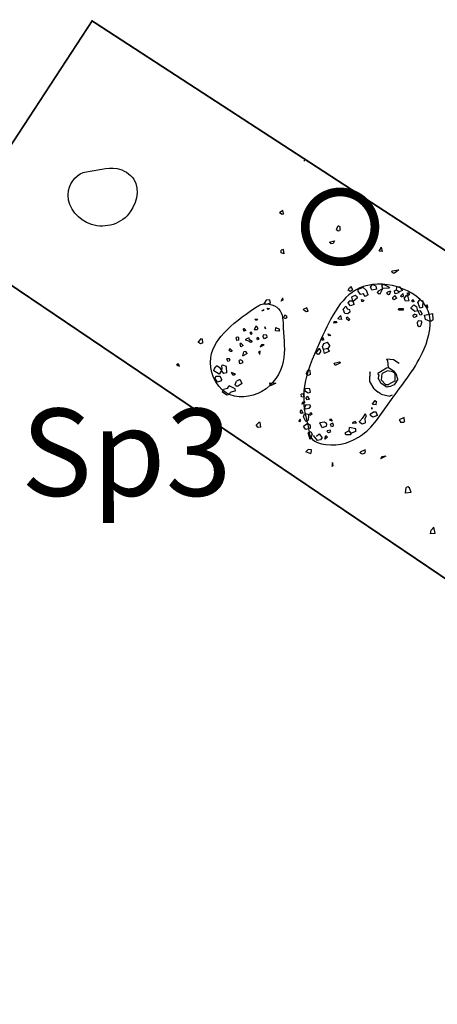
# Model space of a CAD drawing. Extents: x -11943 to -11800, y -34492 to -34307.
# Drawn here: x -11838 to -11833, y -34478 to -34467 of the extents above; entities that cross this region are included whole.
import ezdxf

# ---------------------------------------------------------------- set-up
doc = ezdxf.new("R2010")
doc.units = 0
doc.header["$MEASUREMENT"] = 0
doc.linetypes.add('ACAD_ISO10W100', pattern=[18, 12, -3, 0, -3])
for name, color, linetype in [('kvadrat', 94, 'ACAD_ISO10W100'), ('LAYER0', 1, 'CONTINUOUS'), ('Tandir', 20, 'CONTINUOUS'), ('text', 7, 'CONTINUOUS')]:
    doc.layers.add(name, color=color, linetype=linetype)

msp = doc.modelspace()

# ---------------------------------------------------------------- linework, layer by layer
at = {"layer": 'kvadrat', "ltscale": 0.1, "const_width": 0.02, "flags": 128}
msp.add_lwpolyline([(-11805.313, -34491.888), (-11838.766, -34469.307), (-11837.108, -34466.771), (-11822.656, -34476.155), (-11820.01, -34473.903), (-11818.776, -34474.384), (-11814.42, -34479.309), (-11815.557, -34480.951), (-11799.576, -34491.888)], dxfattribs=at)
at = {"layer": 'LAYER0'}
for p, q in [((-11834.67, -34468.377), (-11834.672, -34468.365)), ((-11834.92, -34468.944), (-11834.958, -34468.971)), ((-11834.929, -34468.989), (-11834.958, -34468.971)), ((-11834.917, -34468.986), (-11834.929, -34468.989)), ((-11834.913, -34468.979), (-11834.92, -34468.944)), ((-11834.913, -34468.979), (-11834.917, -34468.986)), ((-11834.304, -34469.165), (-11834.289, -34469.125)), ((-11834.283, -34469.179), (-11834.304, -34469.165)), ((-11834.277, -34469.122), (-11834.289, -34469.125)), ((-11834.271, -34469.176), (-11834.283, -34469.179)), ((-11834.263, -34469.131), (-11834.277, -34469.122)), ((-11834.262, -34469.162), (-11834.271, -34469.176)), ((-11834.26, -34469.143), (-11834.263, -34469.131)), ((-11834.262, -34469.162), (-11834.26, -34469.143)), ((-11834.384, -34469.306), (-11834.325, -34469.293)), ((-11834.367, -34469.327), (-11834.384, -34469.306)), ((-11834.344, -34469.322), (-11834.367, -34469.327)), ((-11834.325, -34469.293), (-11834.344, -34469.322)), ((-11834.939, -34469.416), (-11834.937, -34469.398)), ((-11834.937, -34469.428), (-11834.939, -34469.416)), ((-11834.914, -34469.392), (-11834.937, -34469.398)), ((-11834.903, -34469.439), (-11834.937, -34469.428)), ((-11834.903, -34469.439), (-11834.914, -34469.392)), ((-11833.813, -34469.408), (-11833.786, -34469.365)), ((-11833.775, -34469.412), (-11833.813, -34469.408)), ((-11833.775, -34469.412), (-11833.786, -34469.365)), ((-11834.35, -34469.49), (-11834.387, -34469.516)), ((-11834.363, -34469.542), (-11834.387, -34469.516)), ((-11834.335, -34469.529), (-11834.363, -34469.542)), ((-11834.335, -34469.529), (-11834.35, -34469.49)), ((-11833.665, -34469.634), (-11833.669, -34469.641)), ((-11833.667, -34469.653), (-11833.669, -34469.641)), ((-11833.652, -34469.662), (-11833.667, -34469.653)), ((-11833.665, -34469.634), (-11833.587, -34469.623)), ((-11833.64, -34469.66), (-11833.652, -34469.662)), ((-11833.587, -34469.623), (-11833.64, -34469.66)), ((-11834.17, -34469.857), (-11834.154, -34469.831)), ((-11834.149, -34469.87), (-11834.17, -34469.857)), ((-11834.147, -34469.821), (-11834.156, -34469.835)), ((-11834.116, -34469.851), (-11834.149, -34469.87)), ((-11834.135, -34469.818), (-11834.147, -34469.821)), ((-11834.116, -34469.851), (-11834.135, -34469.818)), ((-11834.057, -34469.869), (-11834.055, -34469.85)), ((-11834.03, -34469.906), (-11834.057, -34469.869)), ((-11833.998, -34469.825), (-11834.055, -34469.85)), ((-11833.995, -34469.898), (-11834.03, -34469.906)), ((-11833.96, -34469.86), (-11833.998, -34469.825)), ((-11833.975, -34469.931), (-11833.995, -34469.898)), ((-11833.942, -34469.911), (-11833.96, -34469.86)), ((-11833.9, -34469.797), (-11833.914, -34469.818)), ((-11833.899, -34469.858), (-11833.914, -34469.818)), ((-11833.888, -34469.794), (-11833.9, -34469.797)), ((-11833.84, -34469.845), (-11833.899, -34469.858)), ((-11833.848, -34469.81), (-11833.888, -34469.794)), ((-11833.84, -34469.845), (-11833.848, -34469.81)), ((-11833.823, -34469.866), (-11833.832, -34469.881)), ((-11833.829, -34469.892), (-11833.832, -34469.881)), ((-11833.815, -34469.901), (-11833.829, -34469.892)), ((-11833.823, -34469.866), (-11833.774, -34469.837)), ((-11833.803, -34469.899), (-11833.815, -34469.901)), ((-11833.803, -34469.899), (-11833.774, -34469.837)), ((-11833.765, -34469.792), (-11833.782, -34469.802)), ((-11833.774, -34469.837), (-11833.782, -34469.802)), ((-11833.701, -34469.833), (-11833.774, -34469.837)), ((-11833.696, -34469.826), (-11833.765, -34469.792)), ((-11833.716, -34469.874), (-11833.726, -34469.888)), ((-11833.723, -34469.9), (-11833.726, -34469.888)), ((-11833.709, -34469.909), (-11833.723, -34469.9)), ((-11833.716, -34469.874), (-11833.681, -34469.866)), ((-11833.696, -34469.826), (-11833.701, -34469.833)), ((-11833.697, -34469.906), (-11833.681, -34469.866)), ((-11833.615, -34469.857), (-11833.639, -34469.863)), ((-11833.631, -34469.898), (-11833.639, -34469.863)), ((-11833.584, -34469.887), (-11833.631, -34469.898)), ((-11833.615, -34469.857), (-11833.611, -34469.819)), ((-11833.587, -34469.876), (-11833.615, -34469.857)), ((-11833.573, -34469.823), (-11833.611, -34469.819)), ((-11833.547, -34469.861), (-11833.587, -34469.876)), ((-11833.584, -34469.887), (-11833.587, -34469.876)), ((-11833.547, -34469.861), (-11833.573, -34469.823)), ((-11833.539, -34469.896), (-11833.564, -34469.92)), ((-11833.535, -34469.925), (-11833.539, -34469.896)), ((-11833.473, -34469.888), (-11833.496, -34469.893)), ((-11833.496, -34469.893), (-11833.479, -34469.916)), ((-11833.463, -34469.904), (-11833.473, -34469.888)), ((-11835.112, -34469.972), (-11835.13, -34470.001)), ((-11835.128, -34470.013), (-11835.13, -34470.001)), ((-11835.113, -34470.022), (-11835.128, -34470.013)), ((-11835.062, -34470.004), (-11835.113, -34470.022)), ((-11835.07, -34469.969), (-11835.112, -34469.972)), ((-11835.062, -34470.004), (-11835.07, -34469.969)), ((-11834.937, -34469.983), (-11834.921, -34469.943)), ((-11834.916, -34469.966), (-11834.937, -34469.983)), ((-11834.916, -34469.966), (-11834.921, -34469.943)), ((-11834.16, -34469.984), (-11834.17, -34469.998)), ((-11834.167, -34470.01), (-11834.17, -34469.998)), ((-11834.143, -34470.036), (-11834.167, -34470.01)), ((-11834.118, -34469.981), (-11834.16, -34469.984)), ((-11834.089, -34469.919), (-11834.128, -34469.934)), ((-11834.118, -34469.981), (-11834.128, -34469.934)), ((-11834.111, -34469.985), (-11834.118, -34469.981)), ((-11834.064, -34469.944), (-11834.111, -34469.985)), ((-11834.103, -34470.021), (-11834.111, -34469.985)), ((-11834.067, -34469.932), (-11834.089, -34469.919)), ((-11834.064, -34469.944), (-11834.067, -34469.932)), ((-11834.012, -34469.988), (-11834.017, -34469.965)), ((-11834.017, -34469.965), (-11833.991, -34469.971)), ((-11834, -34469.985), (-11834.012, -34469.988)), ((-11833.991, -34469.971), (-11834, -34469.985)), ((-11833.942, -34469.911), (-11833.975, -34469.931)), ((-11833.697, -34469.906), (-11833.709, -34469.909)), ((-11833.633, -34469.917), (-11833.658, -34469.941)), ((-11833.656, -34469.953), (-11833.658, -34469.941)), ((-11833.646, -34469.969), (-11833.656, -34469.953)), ((-11833.613, -34469.949), (-11833.646, -34469.969)), ((-11833.613, -34469.949), (-11833.633, -34469.917)), ((-11833.562, -34469.932), (-11833.564, -34469.92)), ((-11833.562, -34469.932), (-11833.535, -34469.925)), ((-11833.503, -34469.919), (-11833.529, -34469.943)), ((-11833.514, -34469.983), (-11833.529, -34469.943)), ((-11833.471, -34469.98), (-11833.514, -34469.983)), ((-11833.482, -34469.933), (-11833.503, -34469.919)), ((-11833.471, -34469.98), (-11833.482, -34469.933)), ((-11833.479, -34469.916), (-11833.463, -34469.904)), ((-11833.424, -34469.969), (-11833.44, -34469.979)), ((-11833.431, -34469.995), (-11833.44, -34469.979)), ((-11833.414, -34469.985), (-11833.431, -34469.995)), ((-11833.414, -34469.985), (-11833.424, -34469.969)), ((-11833.356, -34469.973), (-11833.369, -34469.994)), ((-11833.352, -34470.046), (-11833.369, -34469.994)), ((-11833.344, -34469.97), (-11833.356, -34469.973)), ((-11833.311, -34469.981), (-11833.344, -34469.97)), ((-11833.314, -34470.05), (-11833.311, -34469.981)), ((-11835.159, -34470.094), (-11835.138, -34470.077)), ((-11835.136, -34470.089), (-11835.159, -34470.094)), ((-11835.136, -34470.089), (-11835.138, -34470.077)), ((-11835.089, -34470.078), (-11835.099, -34470.062)), ((-11835.099, -34470.062), (-11835.072, -34470.068)), ((-11835.072, -34470.068), (-11835.089, -34470.078)), ((-11834.643, -34470.06), (-11834.683, -34470.075)), ((-11834.68, -34470.086), (-11834.683, -34470.075)), ((-11834.651, -34470.105), (-11834.68, -34470.086)), ((-11834.628, -34470.1), (-11834.651, -34470.105)), ((-11834.628, -34470.1), (-11834.643, -34470.06)), ((-11834.197, -34470.041), (-11834.227, -34470.073)), ((-11834.21, -34470.124), (-11834.227, -34470.073)), ((-11834.172, -34470.128), (-11834.21, -34470.124)), ((-11834.197, -34470.041), (-11834.178, -34470.074)), ((-11834.151, -34470.081), (-11834.178, -34470.074)), ((-11834.146, -34470.104), (-11834.172, -34470.128)), ((-11834.146, -34470.104), (-11834.151, -34470.081)), ((-11834.103, -34470.021), (-11834.143, -34470.036)), ((-11833.587, -34470.067), (-11833.592, -34470.074)), ((-11833.589, -34470.086), (-11833.592, -34470.074)), ((-11833.54, -34470.087), (-11833.589, -34470.086)), ((-11833.587, -34470.067), (-11833.539, -34470.067)), ((-11833.539, -34470.067), (-11833.54, -34470.087)), ((-11833.418, -34470.023), (-11833.448, -34470.055)), ((-11833.446, -34470.066), (-11833.448, -34470.055)), ((-11833.407, -34470.101), (-11833.446, -34470.066)), ((-11833.418, -34470.023), (-11833.382, -34470.046)), ((-11833.372, -34470.093), (-11833.407, -34470.101)), ((-11833.372, -34470.093), (-11833.382, -34470.046)), ((-11833.341, -34470.093), (-11833.365, -34470.098)), ((-11833.343, -34470.142), (-11833.365, -34470.098)), ((-11833.342, -34470.062), (-11833.352, -34470.046)), ((-11833.314, -34470.05), (-11833.342, -34470.062)), ((-11833.322, -34470.125), (-11833.341, -34470.093)), ((-11833.322, -34470.125), (-11833.331, -34470.14)), ((-11833.293, -34470.144), (-11833.199, -34470.123)), ((-11833.275, -34470.029), (-11833.258, -34470.025)), ((-11833.262, -34470.063), (-11833.275, -34470.029)), ((-11833.257, -34470.056), (-11833.262, -34470.063)), ((-11833.257, -34470.056), (-11833.258, -34470.025)), ((-11833.195, -34470.196), (-11833.199, -34470.123)), ((-11835.228, -34470.201), (-11835.242, -34470.192)), ((-11835.212, -34470.192), (-11835.242, -34470.192)), ((-11835.216, -34470.199), (-11835.228, -34470.201)), ((-11835.212, -34470.192), (-11835.216, -34470.199)), ((-11834.896, -34470.14), (-11834.91, -34470.162)), ((-11834.907, -34470.174), (-11834.91, -34470.162)), ((-11834.893, -34470.183), (-11834.907, -34470.174)), ((-11834.896, -34470.14), (-11834.875, -34470.154)), ((-11834.881, -34470.18), (-11834.893, -34470.183)), ((-11834.872, -34470.166), (-11834.881, -34470.18)), ((-11834.872, -34470.166), (-11834.875, -34470.154)), ((-11834.333, -34470.219), (-11834.34, -34470.233)), ((-11834.309, -34470.232), (-11834.34, -34470.233)), ((-11834.3, -34470.218), (-11834.333, -34470.219)), ((-11834.3, -34470.218), (-11834.309, -34470.232)), ((-11834.279, -34470.17), (-11834.284, -34470.178)), ((-11834.281, -34470.189), (-11834.284, -34470.178)), ((-11834.244, -34470.193), (-11834.281, -34470.189)), ((-11834.254, -34470.146), (-11834.279, -34470.17)), ((-11834.244, -34470.193), (-11834.254, -34470.146)), ((-11834.176, -34470.166), (-11834.192, -34470.176)), ((-11834.192, -34470.176), (-11834.161, -34470.206)), ((-11834.152, -34470.192), (-11834.176, -34470.166)), ((-11834.152, -34470.192), (-11834.161, -34470.206)), ((-11833.407, -34470.132), (-11833.428, -34470.149)), ((-11833.425, -34470.16), (-11833.428, -34470.149)), ((-11833.411, -34470.17), (-11833.425, -34470.16)), ((-11833.383, -34470.157), (-11833.411, -34470.17)), ((-11833.407, -34470.132), (-11833.381, -34470.138)), ((-11833.383, -34470.157), (-11833.381, -34470.138)), ((-11833.365, -34470.209), (-11833.374, -34470.223)), ((-11833.371, -34470.266), (-11833.374, -34470.223)), ((-11833.327, -34470.213), (-11833.365, -34470.209)), ((-11833.331, -34470.14), (-11833.343, -34470.142)), ((-11833.325, -34470.225), (-11833.327, -34470.213)), ((-11833.327, -34470.243), (-11833.325, -34470.225)), ((-11833.283, -34470.191), (-11833.293, -34470.144)), ((-11833.228, -34470.215), (-11833.283, -34470.191)), ((-11833.216, -34470.213), (-11833.228, -34470.215)), ((-11833.195, -34470.196), (-11833.216, -34470.213)), ((-11835.361, -34470.298), (-11835.372, -34470.301)), ((-11835.367, -34470.325), (-11835.372, -34470.301)), ((-11835.344, -34470.319), (-11835.367, -34470.325)), ((-11835.344, -34470.319), (-11835.361, -34470.298)), ((-11835.277, -34470.342), (-11835.296, -34470.34)), ((-11835.284, -34470.368), (-11835.296, -34470.34)), ((-11835.274, -34470.353), (-11835.284, -34470.368)), ((-11835.274, -34470.353), (-11835.277, -34470.342)), ((-11835.231, -34470.27), (-11835.247, -34470.31)), ((-11835.216, -34470.31), (-11835.247, -34470.31)), ((-11835.21, -34470.284), (-11835.231, -34470.27)), ((-11835.207, -34470.295), (-11835.216, -34470.31)), ((-11835.207, -34470.295), (-11835.21, -34470.284)), ((-11835.115, -34470.294), (-11835.125, -34470.277)), ((-11835.12, -34470.301), (-11835.125, -34470.277)), ((-11835.115, -34470.294), (-11835.12, -34470.301)), ((-11835.004, -34470.324), (-11835, -34470.286)), ((-11834.966, -34470.328), (-11835.004, -34470.324)), ((-11835, -34470.286), (-11834.959, -34470.302)), ((-11834.957, -34470.314), (-11834.966, -34470.328)), ((-11834.957, -34470.314), (-11834.959, -34470.302)), ((-11833.357, -34470.275), (-11833.371, -34470.266)), ((-11833.345, -34470.272), (-11833.357, -34470.275)), ((-11833.327, -34470.243), (-11833.345, -34470.272)), ((-11835.859, -34470.415), (-11835.889, -34470.446)), ((-11835.886, -34470.458), (-11835.889, -34470.446)), ((-11835.865, -34470.471), (-11835.886, -34470.458)), ((-11835.837, -34470.459), (-11835.865, -34470.471)), ((-11835.84, -34470.417), (-11835.859, -34470.415)), ((-11835.837, -34470.459), (-11835.84, -34470.417)), ((-11835.444, -34470.397), (-11835.455, -34470.4)), ((-11835.448, -34470.435), (-11835.455, -34470.4)), ((-11835.424, -34470.43), (-11835.448, -34470.435)), ((-11835.425, -34470.399), (-11835.444, -34470.397)), ((-11835.424, -34470.43), (-11835.425, -34470.399)), ((-11835.397, -34470.467), (-11835.409, -34470.469)), ((-11835.373, -34470.492), (-11835.397, -34470.467)), ((-11835.307, -34470.404), (-11835.346, -34470.419)), ((-11835.344, -34470.43), (-11835.346, -34470.419)), ((-11835.31, -34470.441), (-11835.344, -34470.43)), ((-11835.289, -34470.455), (-11835.31, -34470.441)), ((-11835.301, -34470.427), (-11835.307, -34470.404)), ((-11835.273, -34470.445), (-11835.301, -34470.427)), ((-11835.277, -34470.453), (-11835.289, -34470.455)), ((-11835.273, -34470.445), (-11835.277, -34470.453)), ((-11835.203, -34470.399), (-11835.219, -34470.409)), ((-11835.209, -34470.425), (-11835.219, -34470.409)), ((-11835.193, -34470.415), (-11835.209, -34470.425)), ((-11835.193, -34470.415), (-11835.203, -34470.399)), ((-11835.142, -34470.367), (-11835.151, -34470.382)), ((-11835.132, -34470.414), (-11835.151, -34470.382)), ((-11835.104, -34470.371), (-11835.142, -34470.367)), ((-11835.12, -34470.412), (-11835.132, -34470.414)), ((-11835.099, -34470.395), (-11835.12, -34470.412)), ((-11835.099, -34470.395), (-11835.104, -34470.371)), ((-11834.457, -34470.401), (-11834.472, -34470.412)), ((-11834.472, -34470.412), (-11834.468, -34470.434)), ((-11834.451, -34470.424), (-11834.468, -34470.434)), ((-11834.464, -34470.507), (-11834.448, -34470.467)), ((-11834.451, -34470.424), (-11834.457, -34470.401)), ((-11834.448, -34470.467), (-11834.408, -34470.452)), ((-11834.382, -34470.489), (-11834.408, -34470.452)), ((-11834.393, -34470.381), (-11834.398, -34470.357)), ((-11834.398, -34470.357), (-11834.37, -34470.375)), ((-11834.37, -34470.375), (-11834.393, -34470.381)), ((-11835.526, -34470.526), (-11835.535, -34470.54)), ((-11835.533, -34470.552), (-11835.535, -34470.54)), ((-11835.518, -34470.561), (-11835.533, -34470.552)), ((-11835.502, -34470.552), (-11835.526, -34470.526)), ((-11835.506, -34470.559), (-11835.518, -34470.561)), ((-11835.502, -34470.552), (-11835.506, -34470.559)), ((-11835.401, -34470.505), (-11835.409, -34470.469)), ((-11835.373, -34470.492), (-11835.401, -34470.505)), ((-11835.378, -34470.61), (-11835.369, -34470.565)), ((-11835.346, -34470.56), (-11835.369, -34470.565)), ((-11835.329, -34470.581), (-11835.346, -34470.56)), ((-11835.181, -34470.555), (-11835.197, -34470.564)), ((-11835.185, -34470.592), (-11835.197, -34470.564)), ((-11835.185, -34470.592), (-11835.181, -34470.555)), ((-11835.166, -34470.483), (-11835.179, -34470.505)), ((-11835.179, -34470.505), (-11835.135, -34470.483)), ((-11835.154, -34470.481), (-11835.166, -34470.483)), ((-11835.135, -34470.483), (-11835.154, -34470.481)), ((-11834.508, -34470.529), (-11834.536, -34470.572)), ((-11834.533, -34470.584), (-11834.536, -34470.572)), ((-11834.497, -34470.527), (-11834.508, -34470.529)), ((-11834.484, -34470.555), (-11834.507, -34470.591)), ((-11834.484, -34470.555), (-11834.497, -34470.527)), ((-11834.452, -34470.535), (-11834.464, -34470.507)), ((-11834.405, -34470.525), (-11834.452, -34470.535)), ((-11834.441, -34470.582), (-11834.452, -34470.535)), ((-11834.385, -34470.557), (-11834.441, -34470.582)), ((-11834.382, -34470.489), (-11834.405, -34470.525)), ((-11834.385, -34470.557), (-11834.405, -34470.525)), ((-11835.531, -34470.644), (-11835.561, -34470.645)), ((-11835.549, -34470.673), (-11835.561, -34470.645)), ((-11835.537, -34470.67), (-11835.549, -34470.673)), ((-11835.528, -34470.656), (-11835.537, -34470.67)), ((-11835.528, -34470.656), (-11835.531, -34470.644)), ((-11835.405, -34470.653), (-11835.422, -34470.663)), ((-11835.414, -34470.699), (-11835.422, -34470.663)), ((-11835.379, -34470.691), (-11835.414, -34470.699)), ((-11835.377, -34470.672), (-11835.405, -34470.653)), ((-11835.379, -34470.691), (-11835.377, -34470.672)), ((-11835.378, -34470.61), (-11835.345, -34470.591)), ((-11835.329, -34470.581), (-11835.345, -34470.591)), ((-11834.519, -34470.593), (-11834.533, -34470.584)), ((-11834.507, -34470.591), (-11834.519, -34470.593)), ((-11834.33, -34470.693), (-11834.269, -34470.678)), ((-11834.257, -34470.689), (-11834.318, -34470.721)), ((-11834.269, -34470.678), (-11834.257, -34470.689)), ((-11833.649, -34470.654), (-11833.725, -34470.646)), ((-11833.722, -34470.657), (-11833.725, -34470.646)), ((-11833.715, -34470.662), (-11833.722, -34470.657)), ((-11833.712, -34470.704), (-11833.715, -34470.662)), ((-11833.584, -34470.695), (-11833.649, -34470.654)), ((-11836.134, -34470.704), (-11836.138, -34470.711)), ((-11836.138, -34470.711), (-11836.11, -34470.729)), ((-11836.122, -34470.701), (-11836.134, -34470.704)), ((-11836.105, -34470.722), (-11836.122, -34470.701)), ((-11836.105, -34470.722), (-11836.11, -34470.729)), ((-11835.703, -34470.756), (-11835.712, -34470.771)), ((-11835.71, -34470.782), (-11835.712, -34470.771)), ((-11835.681, -34470.801), (-11835.71, -34470.782)), ((-11835.652, -34470.819), (-11835.71, -34470.782)), ((-11835.703, -34470.756), (-11835.689, -34470.735)), ((-11835.673, -34470.725), (-11835.689, -34470.735)), ((-11835.673, -34470.725), (-11835.644, -34470.743)), ((-11835.625, -34470.776), (-11835.652, -34470.819)), ((-11835.627, -34470.764), (-11835.644, -34470.743)), ((-11835.616, -34470.762), (-11835.627, -34470.764)), ((-11835.625, -34470.776), (-11835.627, -34470.764)), ((-11835.598, -34470.813), (-11835.625, -34470.776)), ((-11835.607, -34470.717), (-11835.619, -34470.719)), ((-11835.616, -34470.762), (-11835.619, -34470.719)), ((-11835.567, -34470.732), (-11835.607, -34470.717)), ((-11835.563, -34470.805), (-11835.598, -34470.813)), ((-11835.563, -34470.805), (-11835.567, -34470.732)), ((-11835.489, -34470.832), (-11835.509, -34470.8)), ((-11835.461, -34470.82), (-11835.509, -34470.8)), ((-11834.649, -34470.813), (-11834.633, -34470.773)), ((-11834.607, -34470.779), (-11834.633, -34470.773)), ((-11834.604, -34470.822), (-11834.607, -34470.779)), ((-11834.318, -34470.721), (-11834.33, -34470.693)), ((-11833.917, -34470.805), (-11833.922, -34470.813)), ((-11833.917, -34470.805), (-11833.92, -34470.794)), ((-11833.732, -34470.752), (-11833.83, -34470.811)), ((-11833.719, -34470.78), (-11833.78, -34470.812)), ((-11833.708, -34470.747), (-11833.732, -34470.752)), ((-11833.656, -34470.791), (-11833.719, -34470.78)), ((-11833.708, -34470.747), (-11833.712, -34470.704)), ((-11833.644, -34470.788), (-11833.708, -34470.747)), ((-11833.631, -34470.816), (-11833.656, -34470.791)), ((-11833.62, -34470.814), (-11833.644, -34470.788)), ((-11835.69, -34470.846), (-11835.699, -34470.86)), ((-11835.669, -34470.909), (-11835.699, -34470.86)), ((-11835.64, -34470.847), (-11835.69, -34470.846)), ((-11835.634, -34470.901), (-11835.669, -34470.909)), ((-11835.62, -34470.88), (-11835.64, -34470.847)), ((-11835.62, -34470.88), (-11835.634, -34470.901)), ((-11835.477, -34470.83), (-11835.489, -34470.832)), ((-11835.461, -34470.82), (-11835.477, -34470.83)), ((-11835.466, -34470.938), (-11835.45, -34470.898)), ((-11835.422, -34470.885), (-11835.45, -34470.898)), ((-11835.41, -34470.883), (-11835.422, -34470.885)), ((-11835.388, -34470.927), (-11835.41, -34470.883)), ((-11835.062, -34470.954), (-11835.07, -34470.918)), ((-11835.07, -34470.918), (-11835.001, -34470.922)), ((-11834.646, -34470.825), (-11834.649, -34470.813)), ((-11834.632, -34470.834), (-11834.646, -34470.825)), ((-11834.604, -34470.822), (-11834.632, -34470.834)), ((-11833.922, -34470.813), (-11833.921, -34470.843)), ((-11833.92, -34470.905), (-11833.921, -34470.843)), ((-11833.871, -34470.986), (-11833.92, -34470.905)), ((-11833.82, -34470.827), (-11833.83, -34470.811)), ((-11833.82, -34470.827), (-11833.824, -34470.865)), ((-11833.792, -34470.926), (-11833.824, -34470.865)), ((-11833.788, -34470.888), (-11833.78, -34470.812)), ((-11833.74, -34470.939), (-11833.788, -34470.888)), ((-11833.632, -34470.896), (-11833.709, -34470.938)), ((-11833.599, -34470.877), (-11833.641, -34470.941)), ((-11833.632, -34470.896), (-11833.631, -34470.816)), ((-11833.599, -34470.877), (-11833.62, -34470.814)), ((-11835.613, -34471.026), (-11835.602, -34470.993)), ((-11835.563, -34471.058), (-11835.613, -34471.026)), ((-11835.555, -34470.982), (-11835.602, -34470.993)), ((-11835.555, -34470.982), (-11835.536, -34470.954)), ((-11835.467, -34470.988), (-11835.536, -34470.954)), ((-11835.527, -34471.05), (-11835.525, -34471.031)), ((-11835.462, -34471.011), (-11835.525, -34471.031)), ((-11835.462, -34471.011), (-11835.467, -34470.988)), ((-11835.463, -34470.95), (-11835.466, -34470.938)), ((-11835.449, -34470.959), (-11835.463, -34470.95)), ((-11835.437, -34470.956), (-11835.449, -34470.959)), ((-11835.388, -34470.927), (-11835.437, -34470.956)), ((-11835.001, -34470.922), (-11835.062, -34470.954)), ((-11834.659, -34471.019), (-11834.667, -34470.983)), ((-11834.61, -34470.989), (-11834.667, -34470.983)), ((-11834.63, -34471.037), (-11834.659, -34471.019)), ((-11834.602, -34471.025), (-11834.619, -34471.034)), ((-11834.602, -34471.025), (-11834.61, -34470.989)), ((-11833.871, -34470.986), (-11833.826, -34471.025)), ((-11833.79, -34471.048), (-11833.826, -34471.025)), ((-11833.728, -34470.967), (-11833.792, -34470.926)), ((-11833.74, -34470.939), (-11833.709, -34470.938)), ((-11833.704, -34470.962), (-11833.728, -34470.967)), ((-11833.704, -34470.962), (-11833.681, -34470.956)), ((-11833.641, -34470.941), (-11833.681, -34470.956)), ((-11835.527, -34471.05), (-11835.563, -34471.058)), ((-11834.685, -34471.043), (-11834.708, -34471.048)), ((-11834.707, -34471.079), (-11834.708, -34471.048)), ((-11834.67, -34471.083), (-11834.707, -34471.079)), ((-11834.701, -34471.163), (-11834.691, -34471.141)), ((-11834.668, -34471.144), (-11834.701, -34471.163)), ((-11834.691, -34471.141), (-11834.671, -34471.132)), ((-11834.67, -34471.083), (-11834.685, -34471.043)), ((-11834.668, -34471.144), (-11834.671, -34471.132)), ((-11834.646, -34471.077), (-11834.655, -34471.092)), ((-11834.638, -34471.113), (-11834.655, -34471.092)), ((-11834.634, -34471.075), (-11834.646, -34471.077)), ((-11834.615, -34471.107), (-11834.638, -34471.113)), ((-11834.615, -34471.107), (-11834.634, -34471.075)), ((-11834.619, -34471.034), (-11834.63, -34471.037)), ((-11833.866, -34471.121), (-11833.889, -34471.157)), ((-11833.866, -34471.121), (-11833.845, -34471.134)), ((-11833.849, -34471.172), (-11833.845, -34471.134)), ((-11833.79, -34471.048), (-11833.692, -34471.07)), ((-11833.664, -34471.058), (-11833.692, -34471.07)), ((-11834.716, -34471.235), (-11834.725, -34471.249)), ((-11834.725, -34471.249), (-11834.708, -34471.27)), ((-11834.704, -34471.232), (-11834.716, -34471.235)), ((-11834.685, -34471.265), (-11834.704, -34471.232)), ((-11834.656, -34471.172), (-11834.67, -34471.194)), ((-11834.667, -34471.205), (-11834.67, -34471.194)), ((-11834.657, -34471.222), (-11834.667, -34471.205)), ((-11834.622, -34471.214), (-11834.657, -34471.222)), ((-11834.606, -34471.173), (-11834.656, -34471.172)), ((-11834.604, -34471.185), (-11834.622, -34471.214)), ((-11834.604, -34471.185), (-11834.606, -34471.173)), ((-11833.88, -34471.253), (-11833.917, -34471.28)), ((-11833.9, -34471.221), (-11833.898, -34471.202)), ((-11833.895, -34471.213), (-11833.9, -34471.221)), ((-11833.895, -34471.213), (-11833.898, -34471.202)), ((-11833.886, -34471.168), (-11833.889, -34471.157)), ((-11833.849, -34471.172), (-11833.886, -34471.168)), ((-11833.849, -34471.253), (-11833.88, -34471.253)), ((-11833.834, -34471.292), (-11833.849, -34471.253)), ((-11834.719, -34471.334), (-11834.738, -34471.359)), ((-11834.738, -34471.359), (-11834.73, -34471.367)), ((-11834.716, -34471.346), (-11834.73, -34471.367)), ((-11834.716, -34471.346), (-11834.719, -34471.334)), ((-11834.685, -34471.265), (-11834.708, -34471.27)), ((-11834.682, -34471.307), (-11834.67, -34471.274)), ((-11834.657, -34471.363), (-11834.682, -34471.307)), ((-11834.625, -34471.282), (-11834.67, -34471.274)), ((-11834.645, -34471.361), (-11834.657, -34471.363)), ((-11834.624, -34471.344), (-11834.645, -34471.361)), ((-11834.623, -34471.294), (-11834.625, -34471.282)), ((-11834.624, -34471.344), (-11834.623, -34471.294)), ((-11834.605, -34471.265), (-11834.614, -34471.28)), ((-11834.611, -34471.292), (-11834.614, -34471.28)), ((-11834.583, -34471.279), (-11834.611, -34471.292)), ((-11834.593, -34471.263), (-11834.605, -34471.265)), ((-11834.583, -34471.279), (-11834.593, -34471.263)), ((-11834.367, -34471.336), (-11834.379, -34471.339)), ((-11834.376, -34471.351), (-11834.379, -34471.339)), ((-11834.35, -34471.357), (-11834.376, -34471.351)), ((-11834.35, -34471.357), (-11834.367, -34471.336)), ((-11834.09, -34471.361), (-11834.118, -34471.374)), ((-11834.073, -34471.382), (-11834.09, -34471.361)), ((-11834.006, -34471.324), (-11834.041, -34471.363)), ((-11834.038, -34471.374), (-11834.041, -34471.363)), ((-11833.974, -34471.274), (-11834.009, -34471.328)), ((-11833.962, -34471.302), (-11833.975, -34471.324)), ((-11833.97, -34471.378), (-11833.975, -34471.324)), ((-11833.964, -34471.29), (-11833.974, -34471.274)), ((-11833.962, -34471.302), (-11833.964, -34471.29)), ((-11833.915, -34471.292), (-11833.917, -34471.28)), ((-11833.886, -34471.31), (-11833.915, -34471.292)), ((-11833.834, -34471.292), (-11833.886, -34471.31)), ((-11833.527, -34471.317), (-11833.583, -34471.342)), ((-11833.583, -34471.342), (-11833.564, -34471.374)), ((-11833.524, -34471.359), (-11833.533, -34471.374)), ((-11833.524, -34471.359), (-11833.527, -34471.317)), ((-11835.197, -34471.372), (-11835.227, -34471.403)), ((-11835.203, -34471.429), (-11835.227, -34471.403)), ((-11835.173, -34471.428), (-11835.203, -34471.429)), ((-11835.178, -34471.374), (-11835.197, -34471.372)), ((-11835.173, -34471.428), (-11835.178, -34471.374)), ((-11834.644, -34471.391), (-11834.682, -34471.418)), ((-11834.655, -34471.455), (-11834.682, -34471.418)), ((-11834.603, -34471.438), (-11834.655, -34471.455)), ((-11834.633, -34471.389), (-11834.644, -34471.391)), ((-11834.604, -34471.407), (-11834.633, -34471.389)), ((-11834.6, -34471.48), (-11834.628, -34471.493)), ((-11834.601, -34471.419), (-11834.604, -34471.407)), ((-11834.603, -34471.438), (-11834.601, -34471.419)), ((-11834.6, -34471.48), (-11834.582, -34471.505)), ((-11834.44, -34471.371), (-11834.494, -34471.377)), ((-11834.469, -34471.433), (-11834.494, -34471.377)), ((-11834.417, -34471.415), (-11834.469, -34471.433)), ((-11834.418, -34471.384), (-11834.44, -34471.371)), ((-11834.415, -34471.396), (-11834.418, -34471.384)), ((-11834.417, -34471.415), (-11834.415, -34471.396)), ((-11834.376, -34471.462), (-11834.412, -34471.469)), ((-11834.409, -34471.481), (-11834.412, -34471.469)), ((-11834.395, -34471.49), (-11834.409, -34471.481)), ((-11834.374, -34471.473), (-11834.383, -34471.488)), ((-11834.374, -34471.473), (-11834.376, -34471.462)), ((-11834.345, -34471.381), (-11834.373, -34471.393)), ((-11834.361, -34471.421), (-11834.373, -34471.393)), ((-11834.349, -34471.418), (-11834.361, -34471.421)), ((-11834.34, -34471.404), (-11834.349, -34471.418)), ((-11834.34, -34471.404), (-11834.345, -34471.381)), ((-11834.159, -34471.469), (-11834.203, -34471.491)), ((-11834.159, -34471.469), (-11834.155, -34471.431)), ((-11834.135, -34471.494), (-11834.159, -34471.469)), ((-11834.084, -34471.446), (-11834.155, -34471.431)), ((-11834.083, -34471.477), (-11834.135, -34471.494)), ((-11834.116, -34471.385), (-11834.118, -34471.374)), ((-11834.073, -34471.382), (-11834.116, -34471.385)), ((-11834.081, -34471.458), (-11834.084, -34471.446)), ((-11834.083, -34471.477), (-11834.081, -34471.458)), ((-11834.009, -34471.393), (-11834.038, -34471.374)), ((-11833.97, -34471.378), (-11834.009, -34471.393)), ((-11833.533, -34471.374), (-11833.564, -34471.374)), ((-11834.606, -34471.568), (-11834.628, -34471.493)), ((-11834.582, -34471.505), (-11834.606, -34471.568)), ((-11834.523, -34471.58), (-11834.566, -34471.522)), ((-11834.508, -34471.509), (-11834.533, -34471.533)), ((-11834.487, -34471.572), (-11834.523, -34471.58)), ((-11834.496, -34471.506), (-11834.508, -34471.509)), ((-11834.469, -34471.544), (-11834.496, -34471.506)), ((-11834.469, -34471.544), (-11834.487, -34471.572)), ((-11834.437, -34471.563), (-11834.425, -34471.521)), ((-11834.429, -34471.559), (-11834.437, -34471.563)), ((-11834.408, -34471.542), (-11834.429, -34471.559)), ((-11834.408, -34471.542), (-11834.425, -34471.521)), ((-11834.383, -34471.488), (-11834.395, -34471.49)), ((-11834.198, -34471.515), (-11834.203, -34471.491)), ((-11834.149, -34471.516), (-11834.198, -34471.515)), ((-11834.135, -34471.494), (-11834.149, -34471.516)), ((-11834.629, -34471.684), (-11834.655, -34471.708)), ((-11834.6, -34471.733), (-11834.655, -34471.708)), ((-11834.591, -34471.688), (-11834.629, -34471.684)), ((-11834.6, -34471.733), (-11834.589, -34471.699)), ((-11834.589, -34471.699), (-11834.591, -34471.688)), ((-11833.975, -34471.687), (-11834.031, -34471.712)), ((-11833.979, -34471.725), (-11833.973, -34471.699)), ((-11833.973, -34471.699), (-11833.975, -34471.687)), ((-11834.029, -34471.724), (-11834.031, -34471.712)), ((-11834.007, -34471.737), (-11834.029, -34471.724)), ((-11833.979, -34471.725), (-11834.007, -34471.737)), ((-11833.738, -34471.758), (-11833.798, -34471.79)), ((-11833.785, -34471.768), (-11833.798, -34471.79)), ((-11833.738, -34471.758), (-11833.785, -34471.768)), ((-11834.35, -34471.832), (-11834.359, -34471.877)), ((-11834.342, -34471.867), (-11834.359, -34471.877)), ((-11834.342, -34471.867), (-11834.35, -34471.832)), ((-11833.514, -34472.183), (-11833.504, -34472.119)), ((-11833.487, -34472.109), (-11833.504, -34472.119)), ((-11833.466, -34472.123), (-11833.487, -34472.109)), ((-11833.448, -34472.175), (-11833.466, -34472.123)), ((-11833.448, -34472.175), (-11833.514, -34472.183)), ((-11833.226, -34472.65), (-11833.218, -34472.605)), ((-11833.218, -34472.605), (-11833.188, -34472.573)), ((-11833.172, -34472.644), (-11833.188, -34472.573)), ((-11833.172, -34472.644), (-11833.226, -34472.65))]:
    msp.add_line(p, q, dxfattribs=at)
for points, knots in [([(-11837.173, -34468.501), (-11837.271, -34468.512), (-11837.48, -34468.753), (-11837.194, -34469.183), (-11836.65, -34469.101), (-11836.53, -34468.604), (-11836.864, -34468.409), (-11837.056, -34468.488), (-11837.173, -34468.501)], [0, 0, 0, 0, 0.296577, 0.716411, 1.187886, 1.613978, 1.840326, 2.193251, 2.193251, 2.193251, 2.193251]), ([(-11834.64, -34471.375), (-11834.681, -34471.241), (-11834.703, -34470.912), (-11834.471, -34470.401), (-11834.203, -34469.781), (-11833.593, -34469.771), (-11833.162, -34470.057), (-11833.298, -34470.646), (-11833.65, -34471.046), (-11833.946, -34471.538), (-11834.331, -34471.667), (-11834.63, -34471.576), (-11834.623, -34471.432), (-11834.64, -34471.375)], [0, 0, 0, 0, 0.420318, 0.93618, 1.716983, 2.159636, 2.605052, 3.041908, 3.731284, 4.25647, 4.691279, 4.875581, 5.056762, 5.056762, 5.056762, 5.056762]), ([(-11835.197, -34470.033), (-11835.326, -34470.117), (-11835.55, -34470.271), (-11835.825, -34470.63), (-11835.632, -34471.12), (-11835.114, -34471.073), (-11834.866, -34470.687), (-11834.922, -34470.354), (-11834.913, -34470.039), (-11835.132, -34469.991), (-11835.197, -34470.033)], [0, 0, 0, 0, 0.46214, 0.82431, 1.264723, 1.676886, 2.097856, 2.478955, 2.706349, 2.938323, 2.938323, 2.938323, 2.938323])]:
    msp.add_open_spline(points, degree=3, knots=knots, dxfattribs=at)
at = {"layer": 'Tandir', "linetype": 'Continuous', "const_width": 0.1}
msp.add_lwpolyline([(-11834.663, -34469.131, 1), (-11833.863, -34469.131, 1)], format="xyb", close=True, dxfattribs=at)

# ---------------------------------------------------------------- texts
at = {"layer": 'text', "linetype": 'Continuous', "insert": (-11837.923, -34471.214, -1155.224), "char_height": 1, "width": 425.8195, "attachment_point": 1}
msp.add_mtext('{\\fTahoma|b0|i0|c0|p34;Sp3}', dxfattribs=at)

doc.saveas('drawing.dxf')
